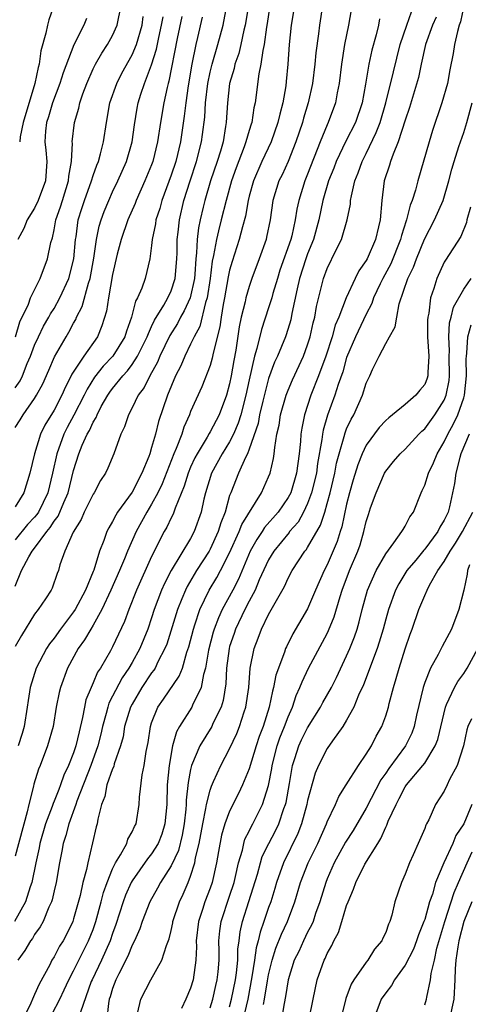
# Model space of a CAD drawing. Units: inches. Extents: x 2497329 to 2499000, y 1479000 to 1482000.
# Drawn here: x 2498257 to 2498303, y 1479848 to 1479950 of the extents above; entities that cross this region are included whole.
import ezdxf

# ---------------------------------------------------------------- set-up
doc = ezdxf.new("R2010")
doc.units = ezdxf.units.IN
doc.header["$MEASUREMENT"] = 0
doc.layers.add('LD24961479_2ft', color=164, linetype='Continuous')

msp = doc.modelspace()

# ---------------------------------------------------------------- linework, layer by layer
at = {"layer": 'LD24961479_2ft'}
for points, elevation in [([(2498288.51, 1479951), (2498288.2, 1479949), (2498288.1, 1479948.1), (2498287.84, 1479946.16), (2498287.75, 1479945), (2498287.5, 1479943), (2498287.06, 1479941), (2498286.57, 1479939.43), (2498286.47, 1479939), (2498285.79, 1479937), (2498285, 1479935), (2498284.37, 1479933.63), (2498284.06, 1479933), (2498283.43, 1479931), (2498283.15, 1479929), (2498282.79, 1479927.21), (2498282.74, 1479927), (2498282.03, 1479925), (2498281.29, 1479923), (2498281, 1479922.16), (2498280.66, 1479921), (2498280.58, 1479920.58), (2498280.19, 1479919), (2498279.99, 1479918.01), (2498279.64, 1479915.64), (2498279.43, 1479914.57), (2498279.17, 1479913), (2498279, 1479912.16), (2498278.68, 1479911), (2498277.92, 1479909), (2498277, 1479907.24), (2498276.91, 1479907.09), (2498276.7, 1479906.7), (2498275.67, 1479905), (2498275.44, 1479904.56), (2498275, 1479903.61), (2498274.75, 1479903), (2498274.34, 1479901.66), (2498273.41, 1479899.41), (2498273.29, 1479899), (2498273.21, 1479898.79), (2498273, 1479898.41), (2498272.55, 1479897.45), (2498272.29, 1479897), (2498271, 1479894.46), (2498269.44, 1479891), (2498268.65, 1479889), (2498268.21, 1479887.79), (2498267, 1479885.18), (2498266.78, 1479884.78), (2498265.74, 1479883), (2498265.44, 1479882.56), (2498265, 1479881.47), (2498264.78, 1479881), (2498264.26, 1479879.74), (2498264.1, 1479879), (2498263.91, 1479877.91), (2498263.55, 1479876.45), (2498263.24, 1479875), (2498263, 1479874.3), (2498262.48, 1479873), (2498262, 1479872), (2498261.66, 1479871), (2498261.47, 1479870.53), (2498261, 1479869.33), (2498260.89, 1479869.11), (2498260.8, 1479868.8), (2498260.1, 1479867), (2498259.54, 1479865), (2498259.46, 1479864.54), (2498259.12, 1479863), (2498258.7, 1479861), (2498258.54, 1479860.54), (2498258.05, 1479859), (2498256.94, 1479857)], 8496), ([(2498257, 1479891.41), (2498257.66, 1479893), (2498258.42, 1479894.42), (2498258.76, 1479895), (2498259, 1479895.29), (2498260.25, 1479897), (2498260.59, 1479897.41), (2498261, 1479898.08), (2498261.41, 1479898.59), (2498261.98, 1479899.98), (2498262.44, 1479901), (2498263, 1479903.28), (2498263.54, 1479905), (2498263.89, 1479905.89), (2498264.39, 1479907), (2498264.62, 1479907.38), (2498265, 1479908.25), (2498265.3, 1479908.7), (2498265.4, 1479909), (2498265.83, 1479909.83), (2498266.49, 1479911), (2498266.7, 1479911.3), (2498267, 1479911.71), (2498268.04, 1479913), (2498268.51, 1479913.49), (2498269, 1479914.15), (2498269.55, 1479915), (2498270.55, 1479917), (2498270.66, 1479917.34), (2498271, 1479918.05), (2498271.29, 1479918.71), (2498272.24, 1479920.24), (2498272.66, 1479921), (2498273, 1479921.71), (2498273.42, 1479923), (2498273.59, 1479925), (2498273.62, 1479925.62), (2498273.63, 1479927), (2498273.73, 1479927.73), (2498273.86, 1479929), (2498274.31, 1479931), (2498274.94, 1479933), (2498275.61, 1479935), (2498276.12, 1479937), (2498276.23, 1479937.77), (2498276.44, 1479939.56), (2498276.53, 1479941), (2498276.77, 1479943), (2498277, 1479944.16), (2498277.19, 1479945), (2498277.78, 1479947), (2498278.33, 1479949), (2498278.71, 1479951)], 8504), ([(2498280.92, 1479951), (2498280.6, 1479949), (2498280.46, 1479948.46), (2498280.16, 1479947), (2498279.93, 1479946.08), (2498279.53, 1479945), (2498279.45, 1479944.55), (2498278.99, 1479943), (2498278.78, 1479941), (2498278.65, 1479939), (2498278.59, 1479938.59), (2498278.32, 1479937), (2498278.06, 1479936.06), (2498277.73, 1479935), (2498277.05, 1479933), (2498276.46, 1479931), (2498276.3, 1479930.3), (2498275.98, 1479929), (2498275.81, 1479928.19), (2498275.67, 1479927), (2498275.61, 1479925.61), (2498275.52, 1479925), (2498275.43, 1479923.43), (2498275.38, 1479923), (2498274.96, 1479921), (2498274.35, 1479919.65), (2498273.97, 1479919), (2498273.64, 1479918.36), (2498272.87, 1479917.13), (2498271.85, 1479915), (2498271.6, 1479914.4), (2498270.8, 1479913), (2498270.22, 1479911.78), (2498269.61, 1479911), (2498269, 1479909.72), (2498268.61, 1479909), (2498268.23, 1479907.77), (2498267.85, 1479907), (2498267.13, 1479905), (2498266.49, 1479903.51), (2498266.26, 1479903), (2498265.75, 1479902.25), (2498265.09, 1479901), (2498265, 1479900.86), (2498264.09, 1479899), (2498263.77, 1479898.23), (2498262.94, 1479896.94), (2498262.08, 1479895), (2498261.58, 1479893.58), (2498261.43, 1479893), (2498261.3, 1479892.7), (2498260.8, 1479891.2), (2498260.69, 1479891), (2498260.12, 1479890.12), (2498259.37, 1479889), (2498259, 1479888.53), (2498257.66, 1479886.34), (2498257, 1479885.2)], 8502), ([(2498285.65, 1479951), (2498285.32, 1479949), (2498285.1, 1479947), (2498284.95, 1479945), (2498284.8, 1479943.2), (2498284.75, 1479942.75), (2498284.46, 1479941), (2498284.14, 1479939.86), (2498283.95, 1479939), (2498283.24, 1479937), (2498282.31, 1479935), (2498281.45, 1479933), (2498281, 1479931.43), (2498280.89, 1479931), (2498280.61, 1479929.39), (2498280.3, 1479928.3), (2498279.98, 1479927), (2498279.26, 1479924.74), (2498279, 1479923.83), (2498278.85, 1479923.15), (2498278.47, 1479921), (2498278.33, 1479920.33), (2498278.12, 1479919), (2498277.99, 1479918.01), (2498277.3, 1479915.31), (2498277.21, 1479914.79), (2498277, 1479914.07), (2498276.15, 1479911.85), (2498275, 1479909.33), (2498274.87, 1479909), (2498274.29, 1479907.71), (2498274.08, 1479907), (2498273.53, 1479905.53), (2498273.29, 1479905), (2498272.08, 1479901.92), (2498271.64, 1479901), (2498271, 1479899.82), (2498270.49, 1479899), (2498269.4, 1479897), (2498268.53, 1479895), (2498268.22, 1479894.22), (2498267.7, 1479893), (2498266.82, 1479891), (2498265.9, 1479889), (2498265, 1479887.4), (2498264.75, 1479887), (2498264.12, 1479885.88), (2498263.47, 1479885), (2498262.38, 1479883), (2498261.64, 1479881), (2498261.51, 1479880.49), (2498261.21, 1479879), (2498260.89, 1479877), (2498260.33, 1479875), (2498259.55, 1479873), (2498259.38, 1479872.62), (2498258.91, 1479871.09), (2498258.87, 1479870.87), (2498258.4, 1479869), (2498258.25, 1479868.25), (2498257, 1479863.68)], 8498), ([(2498257.04, 1479917), (2498257.47, 1479918.53), (2498258.36, 1479920.36), (2498258.59, 1479921), (2498259.56, 1479923), (2498260.32, 1479925), (2498260.67, 1479926.67), (2498260.83, 1479927.17), (2498261, 1479927.97), (2498261.18, 1479929), (2498261.65, 1479930.35), (2498261.84, 1479931), (2498262.48, 1479933), (2498262.51, 1479933.49), (2498262.79, 1479935), (2498262.88, 1479936.88), (2498262.86, 1479937), (2498263.1, 1479939), (2498263.54, 1479940.46), (2498263.64, 1479941), (2498263.95, 1479941.95), (2498264.34, 1479943), (2498265, 1479944.51), (2498265.25, 1479945), (2498265.89, 1479946.11), (2498266.48, 1479947), (2498267, 1479947.94), (2498267.48, 1479949), (2498267.87, 1479951)], 8514), ([(2498283.11, 1479951), (2498282.85, 1479949.15), (2498282.78, 1479948.78), (2498282.55, 1479947), (2498282.39, 1479946.39), (2498282.19, 1479945), (2498281.98, 1479943.98), (2498281.62, 1479941), (2498281.49, 1479940.51), (2498281.26, 1479939), (2498281.19, 1479938.81), (2498281, 1479938.18), (2498280.67, 1479937), (2498280.5, 1479936.5), (2498279.67, 1479934.33), (2498279.2, 1479933), (2498278.63, 1479931), (2498278.12, 1479929), (2498277.86, 1479927.86), (2498277.64, 1479927), (2498277.36, 1479925.36), (2498277.22, 1479924.78), (2498277, 1479923), (2498276.69, 1479921), (2498276.52, 1479920.52), (2498275.93, 1479918.07), (2498275.35, 1479917), (2498275, 1479916.23), (2498274.39, 1479915), (2498273.99, 1479914.01), (2498273.46, 1479913), (2498272.62, 1479911), (2498271.7, 1479908.3), (2498271.38, 1479907), (2498271, 1479905.62), (2498270.8, 1479905), (2498270.7, 1479904.7), (2498270.01, 1479903), (2498269, 1479901.04), (2498267.51, 1479899), (2498267.31, 1479898.69), (2498267, 1479898.05), (2498266.6, 1479897.4), (2498266.39, 1479897), (2498266.08, 1479896.08), (2498265.64, 1479895), (2498265.06, 1479893.06), (2498265, 1479892.91), (2498264.22, 1479891), (2498263.16, 1479889), (2498263, 1479888.76), (2498261.65, 1479887), (2498261, 1479886.07), (2498260.52, 1479885.48), (2498260.22, 1479885), (2498259.17, 1479883), (2498258.55, 1479881), (2498258.33, 1479879.67), (2498258.25, 1479879), (2498257.94, 1479877), (2498257.73, 1479876.27), (2498257.32, 1479875)], 8500), ([(2498261, 1479951.06), (2498260.47, 1479949.53), (2498260.33, 1479949), (2498260.15, 1479948.15), (2498259.65, 1479946.35), (2498259.47, 1479945), (2498259.36, 1479944.64), (2498259.03, 1479943), (2498257.81, 1479939), (2498257.52, 1479937.52), (2498257.47, 1479937)], 8518), ([(2498303.03, 1479950.97), (2498302.68, 1479949.32), (2498302.55, 1479949), (2498302.35, 1479948.35), (2498302.06, 1479947), (2498301.92, 1479946.08), (2498301.59, 1479944.41), (2498301.34, 1479943), (2498300.77, 1479941), (2498299.82, 1479938.18), (2498299.46, 1479937), (2498298.29, 1479933), (2498298.06, 1479932.06), (2498297.73, 1479931), (2498297.5, 1479930.5), (2498297.15, 1479929), (2498297.1, 1479928.9), (2498296.61, 1479927.39), (2498296.53, 1479927), (2498295.52, 1479924.48), (2498294.72, 1479923), (2498294.44, 1479922.44), (2498293.76, 1479921), (2498293.58, 1479920.42), (2498293, 1479919.34), (2498291.91, 1479917), (2498291, 1479914.88), (2498290.59, 1479913.41), (2498290.12, 1479912.12), (2498289.78, 1479911), (2498289.03, 1479908.97), (2498288.59, 1479907.41), (2498288.52, 1479907), (2498288.47, 1479906.47), (2498288.01, 1479903.99), (2498287.89, 1479903), (2498287.41, 1479901), (2498287, 1479899.89), (2498286.58, 1479899), (2498286.01, 1479897.99), (2498285.14, 1479897), (2498285.09, 1479896.91), (2498283.54, 1479895), (2498283, 1479894.12), (2498282.04, 1479892.04), (2498281.6, 1479891), (2498281, 1479889.87), (2498280.56, 1479889), (2498279.6, 1479887), (2498279.46, 1479886.54), (2498279, 1479885.22), (2498278.94, 1479885), (2498278.68, 1479883), (2498278.61, 1479881.39), (2498278.34, 1479879.66), (2498278.13, 1479879), (2498277.29, 1479877.29), (2498277.17, 1479877), (2498275.93, 1479875), (2498275.1, 1479873), (2498275, 1479872.6), (2498274.74, 1479871.26), (2498274.55, 1479869.45), (2498274.54, 1479869), (2498274.51, 1479868.51), (2498274.34, 1479867), (2498274.14, 1479865.86), (2498273.74, 1479864.26), (2498273, 1479862.7), (2498271.91, 1479861), (2498271.6, 1479860.4), (2498270.81, 1479859), (2498270.03, 1479857), (2498269.78, 1479856.22), (2498269.23, 1479855), (2498269, 1479854.57), (2498268.56, 1479853.43), (2498267.62, 1479851.62), (2498267.33, 1479851), (2498267, 1479850.12), (2498266.75, 1479849.25), (2498266.65, 1479849), (2498266.58, 1479848.58), (2498266.41, 1479847)], 8486), ([(2498274.11, 1479949.89), (2498273.63, 1479947.63), (2498272.77, 1479943.23), (2498272.69, 1479943), (2498272.59, 1479942.59), (2498272.26, 1479941), (2498271.91, 1479939), (2498271.6, 1479937), (2498271.12, 1479935), (2498271, 1479934.66), (2498270.31, 1479933), (2498269.41, 1479931), (2498269.31, 1479930.69), (2498268.57, 1479929), (2498267.87, 1479927), (2498267.48, 1479925.48), (2498267, 1479923.38), (2498266.58, 1479921), (2498266.37, 1479919.63), (2498265.88, 1479918.12), (2498265.43, 1479917), (2498264.03, 1479915), (2498262.83, 1479913.17), (2498262.76, 1479913), (2498262.15, 1479911.85), (2498261.8, 1479911), (2498261, 1479909.47), (2498260.06, 1479907.94), (2498259.6, 1479907), (2498259, 1479905), (2498258.52, 1479903), (2498257.89, 1479901), (2498257, 1479899.55)], 8508), ([(2498257, 1479911.75), (2498257.52, 1479912.48), (2498257.76, 1479913), (2498258.25, 1479914.25), (2498258.57, 1479915), (2498259, 1479916.14), (2498259.39, 1479917), (2498259.92, 1479918.08), (2498260.45, 1479919), (2498260.64, 1479919.37), (2498261, 1479919.92), (2498261.6, 1479921), (2498262.49, 1479923), (2498263.02, 1479925), (2498263.2, 1479927), (2498263.25, 1479927.25), (2498263.48, 1479929), (2498263.83, 1479930.17), (2498264.1, 1479931), (2498264.84, 1479933), (2498265, 1479933.54), (2498265.37, 1479934.63), (2498265.54, 1479935), (2498265.77, 1479935.77), (2498266.06, 1479937), (2498266.37, 1479939), (2498266.72, 1479941), (2498267.42, 1479943), (2498267.95, 1479944.05), (2498269, 1479945.95), (2498269.43, 1479947), (2498270.02, 1479949), (2498270.14, 1479949.86)], 8512), ([(2498257, 1479907.7), (2498257.51, 1479908.49), (2498257.82, 1479909), (2498259, 1479910.68), (2498259.2, 1479911), (2498259.83, 1479912.17), (2498260.44, 1479913.56), (2498261.04, 1479914.96), (2498262.22, 1479917), (2498262.52, 1479917.48), (2498263, 1479918.41), (2498263.22, 1479918.78), (2498263.3, 1479919), (2498263.88, 1479920.12), (2498264.51, 1479922.52), (2498264.69, 1479923), (2498265.07, 1479925.07), (2498265.34, 1479927), (2498265.63, 1479928.37), (2498265.82, 1479929), (2498266.14, 1479929.86), (2498266.6, 1479931), (2498267, 1479931.89), (2498267.53, 1479933), (2498268.42, 1479935), (2498269, 1479937), (2498269.23, 1479938.77), (2498269.52, 1479940.48), (2498269.63, 1479941), (2498269.9, 1479941.9), (2498270.27, 1479943), (2498271, 1479944.92), (2498271.49, 1479946.51), (2498271.73, 1479947.73), (2498272.02, 1479949), (2498272.17, 1479949.83)], 8510), ([(2498276.18, 1479949.82), (2498275.71, 1479947.71), (2498275.53, 1479947), (2498275.12, 1479945), (2498274.75, 1479942.75), (2498274.49, 1479941), (2498274.34, 1479939.66), (2498273.95, 1479937), (2498273.47, 1479935), (2498273, 1479933.59), (2498272.04, 1479931), (2498271.83, 1479930.17), (2498271.44, 1479929), (2498271.39, 1479928.61), (2498271.06, 1479927), (2498271, 1479926.38), (2498270.82, 1479925), (2498270.33, 1479923), (2498270, 1479922), (2498269.55, 1479921), (2498269.34, 1479920.66), (2498268.94, 1479919), (2498268.41, 1479917.59), (2498268.24, 1479917), (2498267.01, 1479915), (2498266.03, 1479913.97), (2498265.15, 1479912.85), (2498264.37, 1479911.63), (2498264.07, 1479911), (2498263.03, 1479908.97), (2498262.32, 1479907.68), (2498261.98, 1479907), (2498261.26, 1479905), (2498260.84, 1479903), (2498260.36, 1479901), (2498259.39, 1479899), (2498259.24, 1479898.76), (2498259, 1479898.47), (2498258.28, 1479897.72), (2498257, 1479896.16)], 8506), ([(2498291.45, 1479950.55), (2498291.19, 1479949), (2498290.79, 1479947), (2498290.48, 1479945), (2498290.24, 1479943), (2498290.04, 1479942.04), (2498289.86, 1479941), (2498289.11, 1479939), (2498289, 1479938.77), (2498288.27, 1479937), (2498287, 1479933.71), (2498286.71, 1479933), (2498286.08, 1479931), (2498285.89, 1479930.11), (2498285.73, 1479929), (2498285.38, 1479927.38), (2498285.28, 1479927), (2498284.16, 1479923.84), (2498283.9, 1479923), (2498283.44, 1479921.44), (2498283.32, 1479921), (2498283, 1479919.96), (2498282.25, 1479917.75), (2498281.8, 1479915.8), (2498281.55, 1479915), (2498281, 1479912.58), (2498280.66, 1479911), (2498280.13, 1479909), (2498279.87, 1479908.12), (2498279.39, 1479907), (2498279, 1479906.23), (2498278.24, 1479905), (2498277.13, 1479903), (2498276.51, 1479901), (2498276.35, 1479900.35), (2498276.08, 1479899), (2498275.37, 1479897), (2498275, 1479896.31), (2498273, 1479893), (2498272.31, 1479891.69), (2498272.02, 1479891), (2498271.27, 1479889), (2498271, 1479888.15), (2498270.6, 1479887), (2498269.79, 1479885), (2498269, 1479883.57), (2498268.67, 1479883), (2498267.99, 1479882.01), (2498267.29, 1479880.71), (2498267, 1479880.1), (2498266.62, 1479879.38), (2498266.5, 1479879), (2498266.34, 1479878.34), (2498265.96, 1479877), (2498265.79, 1479876.21), (2498265.49, 1479875), (2498264.76, 1479873), (2498263.34, 1479869.34), (2498263.23, 1479869), (2498262.49, 1479867), (2498262.2, 1479865.8), (2498261.93, 1479865), (2498261.8, 1479864.2), (2498261.56, 1479863), (2498261.22, 1479861), (2498261, 1479860.12), (2498260.8, 1479859.2), (2498260.73, 1479859), (2498260.47, 1479858.47), (2498259.87, 1479857), (2498259.57, 1479856.43), (2498259, 1479855.64), (2498258.77, 1479855.23), (2498258.58, 1479855), (2498258.01, 1479853.99), (2498257.29, 1479853)], 8494), ([(2498260.01, 1479845.99), (2498261.58, 1479849), (2498262.04, 1479849.96), (2498262.51, 1479851), (2498263, 1479851.91), (2498264.54, 1479855), (2498265, 1479856.17), (2498265.29, 1479857), (2498265.82, 1479859), (2498266.05, 1479859.95), (2498266.43, 1479861), (2498267, 1479862.39), (2498267.3, 1479863), (2498267.81, 1479863.81), (2498268.44, 1479865), (2498268.57, 1479865.43), (2498269, 1479866.18), (2498269.25, 1479866.75), (2498269.4, 1479867), (2498269.71, 1479869), (2498269.75, 1479869.75), (2498270.03, 1479872.03), (2498270.24, 1479873), (2498270.45, 1479874.45), (2498270.63, 1479875.37), (2498270.87, 1479877), (2498271, 1479877.39), (2498271.64, 1479879), (2498272.2, 1479879.8), (2498273.83, 1479882.17), (2498274.15, 1479883), (2498274.62, 1479884.62), (2498274.82, 1479885.18), (2498275.28, 1479887), (2498275.44, 1479887.44), (2498275.95, 1479889), (2498276.91, 1479891), (2498277.69, 1479892.31), (2498278.06, 1479893), (2498279, 1479894.84), (2498279.99, 1479897), (2498280.26, 1479897.74), (2498282.28, 1479901), (2498283, 1479902.61), (2498283.15, 1479903), (2498283.49, 1479904.51), (2498283.57, 1479905), (2498283.62, 1479905.62), (2498283.85, 1479907), (2498284.07, 1479907.93), (2498284.23, 1479909), (2498284.8, 1479911), (2498285, 1479911.53), (2498285.43, 1479912.57), (2498286.56, 1479915), (2498287, 1479916.17), (2498287.27, 1479917), (2498287.56, 1479918.43), (2498287.73, 1479919), (2498287.9, 1479920.1), (2498288.63, 1479923), (2498289, 1479924.01), (2498289.92, 1479925.92), (2498290.46, 1479927), (2498291.05, 1479929), (2498291.38, 1479930.62), (2498291.41, 1479931), (2498291.48, 1479931.48), (2498291.84, 1479933), (2498292.18, 1479933.82), (2498292.58, 1479935), (2498293, 1479935.82), (2498294.04, 1479937.96), (2498294.43, 1479939), (2498295.03, 1479941.03), (2498295.79, 1479944.21), (2498296.5, 1479947), (2498297.18, 1479949), (2498297.66, 1479950.34)], 8490), ([(2498300.18, 1479949.82), (2498299.81, 1479949), (2498299.08, 1479947), (2498298.64, 1479945), (2498298.37, 1479943.63), (2498297.45, 1479940.55), (2498297, 1479939.23), (2498296.29, 1479937), (2498295.76, 1479935.76), (2498295.49, 1479935), (2498295.39, 1479934.61), (2498294.85, 1479933), (2498294.61, 1479931), (2498294.44, 1479929), (2498294.28, 1479928.28), (2498293.96, 1479927), (2498293.09, 1479925), (2498293, 1479924.83), (2498292.24, 1479923.76), (2498291.87, 1479923), (2498290.94, 1479921), (2498290.18, 1479919), (2498289.83, 1479918.18), (2498289.51, 1479917), (2498288.86, 1479915), (2498288.12, 1479913), (2498287.34, 1479911), (2498286.67, 1479909), (2498286.39, 1479907.61), (2498286.3, 1479907), (2498286.25, 1479906.25), (2498286.12, 1479905), (2498286, 1479904), (2498285.85, 1479903), (2498285.26, 1479901), (2498285, 1479900.5), (2498283.97, 1479899), (2498282.59, 1479897.41), (2498282.34, 1479897), (2498281.79, 1479896.21), (2498281.12, 1479895), (2498279.89, 1479892.11), (2498279.31, 1479891), (2498278.24, 1479889), (2498277.84, 1479888.16), (2498277.41, 1479887), (2498277.31, 1479886.69), (2498276.83, 1479884.83), (2498276.53, 1479883), (2498276.32, 1479882.32), (2498276.09, 1479881), (2498275.19, 1479879.19), (2498275.12, 1479879), (2498273.84, 1479877), (2498273.54, 1479876.46), (2498273.15, 1479875), (2498272.79, 1479873), (2498272.59, 1479871), (2498272.54, 1479869), (2498272.36, 1479867), (2498272.04, 1479865.96), (2498271.66, 1479865), (2498271, 1479863.93), (2498270.58, 1479863.42), (2498269, 1479861.17), (2498268.91, 1479861), (2498268.32, 1479859.68), (2498268.08, 1479859), (2498267.34, 1479856.66), (2498267, 1479855.75), (2498266.75, 1479855), (2498265.86, 1479853), (2498264.89, 1479851), (2498264.81, 1479850.81), (2498263.69, 1479847.69)], 8488), ([(2498264.32, 1479949.68), (2498264.06, 1479949), (2498263.03, 1479946.97), (2498261.92, 1479944.08), (2498261.59, 1479943), (2498260.83, 1479941), (2498260.41, 1479939.59), (2498260.2, 1479939), (2498260.12, 1479938.12), (2498260.04, 1479937), (2498260.14, 1479936.14), (2498260.25, 1479935), (2498260.13, 1479933), (2498259.37, 1479931), (2498259, 1479930.19), (2498258.25, 1479929), (2498257.88, 1479928.12), (2498257.29, 1479927)], 8516), ([(2498294.37, 1479949.63), (2498294.25, 1479949), (2498294.01, 1479948.01), (2498293.57, 1479946.43), (2498293.27, 1479945), (2498292.93, 1479942.93), (2498292.6, 1479941), (2498291.91, 1479939), (2498290.93, 1479937.07), (2498289.93, 1479935), (2498289.68, 1479934.32), (2498289.14, 1479933), (2498288.57, 1479931), (2498288.16, 1479929), (2498287.61, 1479927), (2498287, 1479925.51), (2498286.81, 1479925), (2498286.17, 1479923), (2498285.92, 1479921.92), (2498285.38, 1479919.38), (2498285.26, 1479918.74), (2498284.79, 1479917.21), (2498284.72, 1479917), (2498283.9, 1479915), (2498283.61, 1479914.39), (2498283, 1479912.71), (2498282.39, 1479910.39), (2498282.07, 1479909), (2498281.91, 1479908.09), (2498281, 1479905.45), (2498280.82, 1479905), (2498280.62, 1479904.62), (2498279.91, 1479903), (2498279.11, 1479901), (2498279, 1479900.7), (2498278.53, 1479899), (2498278.09, 1479897.91), (2498277.83, 1479897), (2498277, 1479895.2), (2498276.89, 1479895), (2498275.6, 1479893), (2498274.63, 1479891.37), (2498274.46, 1479891), (2498274.1, 1479890.1), (2498273.65, 1479889), (2498272.54, 1479885.46), (2498272.35, 1479885), (2498271.65, 1479883.65), (2498271.35, 1479883), (2498271.22, 1479882.78), (2498271, 1479882.51), (2498270.01, 1479881), (2498269, 1479879.3), (2498268.84, 1479879), (2498268.23, 1479877), (2498268.07, 1479875.93), (2498267.81, 1479875), (2498267.17, 1479873.17), (2498267.11, 1479872.89), (2498267, 1479872.67), (2498266.42, 1479871), (2498266.2, 1479869.8), (2498265.87, 1479869), (2498265.48, 1479867.48), (2498265.41, 1479867), (2498265.31, 1479866.69), (2498264.95, 1479865.05), (2498264.44, 1479863), (2498264.31, 1479862.31), (2498263.95, 1479861), (2498263.66, 1479859.66), (2498263, 1479857.25), (2498262.92, 1479857), (2498262.29, 1479855.71), (2498261.92, 1479855), (2498261.56, 1479854.44), (2498261, 1479853.36), (2498260.77, 1479853), (2498260.55, 1479852.55), (2498259.46, 1479850.54), (2498259, 1479849.48), (2498258.77, 1479849), (2498258.61, 1479848.61), (2498257.54, 1479846.46)], 8492), ([(2498269.54, 1479847.54), (2498269.88, 1479849), (2498270.91, 1479851), (2498272.06, 1479853), (2498272.51, 1479854.51), (2498272.8, 1479855.2), (2498273, 1479856.07), (2498273.16, 1479856.84), (2498273.18, 1479857), (2498273.85, 1479859), (2498274.22, 1479859.78), (2498274.75, 1479861), (2498275, 1479861.64), (2498275.44, 1479863), (2498275.51, 1479863.51), (2498275.88, 1479865), (2498276.24, 1479867), (2498276.57, 1479868.57), (2498276.63, 1479869), (2498277, 1479870.48), (2498277.13, 1479870.87), (2498277.36, 1479871.36), (2498278.09, 1479873), (2498279, 1479874.69), (2498279.73, 1479876.27), (2498280.02, 1479877), (2498280.49, 1479878.49), (2498280.66, 1479879), (2498280.95, 1479881), (2498281.12, 1479883), (2498281.51, 1479885), (2498281.93, 1479886.07), (2498282.26, 1479887), (2498283, 1479888.5), (2498284.62, 1479891.38), (2498285, 1479892.23), (2498285.41, 1479893), (2498286.72, 1479895), (2498286.85, 1479895.15), (2498287, 1479895.37), (2498288.33, 1479897.67), (2498288.75, 1479899), (2498289, 1479899.88), (2498289.3, 1479901), (2498289.77, 1479903), (2498289.97, 1479904.03), (2498290.22, 1479905), (2498290.75, 1479906.75), (2498290.85, 1479907.15), (2498291, 1479907.54), (2498291.45, 1479908.55), (2498291.73, 1479909), (2498292.62, 1479911), (2498293, 1479912.25), (2498293.36, 1479913), (2498293.65, 1479913.65), (2498294.32, 1479915), (2498295, 1479916.32), (2498295.38, 1479917), (2498295.98, 1479918.02), (2498296.13, 1479919), (2498296.4, 1479920.4), (2498297.29, 1479923), (2498297.86, 1479924.14), (2498298.15, 1479925), (2498298.97, 1479927.03), (2498300.02, 1479929), (2498300.91, 1479931), (2498301.49, 1479933), (2498301.8, 1479934.2), (2498302.03, 1479935), (2498302.52, 1479936.52), (2498302.66, 1479937), (2498303, 1479937.96), (2498303.32, 1479939), (2498303.88, 1479941)], 8484), ([(2498303.69, 1479930.31), (2498303.34, 1479929), (2498303.28, 1479928.72), (2498302.7, 1479927.3), (2498301.12, 1479924.88), (2498301, 1479924.66), (2498300.25, 1479923), (2498299.95, 1479921.95), (2498299.61, 1479921), (2498299.42, 1479919.42), (2498299.32, 1479919), (2498299.29, 1479918.71), (2498299.3, 1479917), (2498299.42, 1479915), (2498299.32, 1479913.32), (2498299.32, 1479913), (2498299.26, 1479912.74), (2498299, 1479912.11), (2498298.49, 1479911.51), (2498298.11, 1479911), (2498297, 1479910.06), (2498295.71, 1479909), (2498295.31, 1479908.69), (2498295, 1479908.42), (2498294.32, 1479907.68), (2498293, 1479905.86), (2498292.59, 1479905), (2498292.15, 1479903.85), (2498291.68, 1479902.32), (2498291.3, 1479901), (2498291, 1479899.82), (2498290.51, 1479897.49), (2498290.34, 1479897), (2498290.03, 1479895.98), (2498289, 1479893.61), (2498288.68, 1479893), (2498287.81, 1479891), (2498287, 1479889.07), (2498285.48, 1479886.52), (2498284.82, 1479885.18), (2498284.74, 1479885), (2498284.64, 1479884.64), (2498283.74, 1479882.26), (2498283.5, 1479881), (2498283.38, 1479880.62), (2498283.04, 1479879), (2498282.42, 1479877), (2498282.04, 1479875.96), (2498281.71, 1479875), (2498281, 1479872.67), (2498280.32, 1479871), (2498279.89, 1479870.11), (2498279, 1479868.3), (2498278.51, 1479867), (2498278.16, 1479865.84), (2498277.84, 1479864.16), (2498277.65, 1479863), (2498277.21, 1479861), (2498277, 1479860.4), (2498276.46, 1479859), (2498276.21, 1479858.21), (2498275.8, 1479857), (2498275.58, 1479855), (2498275.6, 1479854.4), (2498275.53, 1479853), (2498275.25, 1479851), (2498275, 1479850.15), (2498274.51, 1479849), (2498274.06, 1479848.06)], 8482), ([(2498277, 1479848.12), (2498277.26, 1479849), (2498277.57, 1479850.43), (2498277.71, 1479851), (2498277.81, 1479851.81), (2498277.92, 1479853), (2498277.93, 1479853.93), (2498277.9, 1479855), (2498277.99, 1479856.01), (2498278.12, 1479857), (2498279, 1479859.59), (2498279.45, 1479861), (2498279.61, 1479861.61), (2498279.9, 1479863), (2498280.3, 1479864.29), (2498280.44, 1479865), (2498280.57, 1479865.43), (2498281, 1479866.26), (2498281.23, 1479866.77), (2498281.37, 1479867), (2498282.37, 1479869), (2498283, 1479870.94), (2498283.32, 1479872.68), (2498283.37, 1479873), (2498283.88, 1479875), (2498284.16, 1479875.84), (2498284.64, 1479877), (2498285, 1479877.98), (2498285.44, 1479879), (2498285.83, 1479880.17), (2498286.21, 1479881), (2498286.42, 1479881.58), (2498287.1, 1479883), (2498289, 1479886.53), (2498289.15, 1479886.85), (2498289.73, 1479888.27), (2498290.33, 1479890.33), (2498290.54, 1479891), (2498291.29, 1479893), (2498292.15, 1479895), (2498292.37, 1479895.64), (2498292.77, 1479897), (2498293, 1479898.05), (2498293.23, 1479898.77), (2498293.46, 1479899.46), (2498294.01, 1479901), (2498294.88, 1479903), (2498295, 1479903.21), (2498295.81, 1479904.19), (2498296.5, 1479905), (2498297, 1479905.48), (2498298.39, 1479907), (2498298.7, 1479907.3), (2498299, 1479907.56), (2498300.05, 1479909), (2498301, 1479910.49), (2498301.21, 1479911), (2498301.5, 1479912.5), (2498301.55, 1479913), (2498301.52, 1479915), (2498301.55, 1479915.55), (2498301.47, 1479917), (2498301.56, 1479918.44), (2498301.72, 1479919), (2498301.97, 1479920.03), (2498303, 1479921.89), (2498303.76, 1479923)], 8480), ([(2498279, 1479848.24), (2498279.19, 1479849), (2498279.59, 1479851), (2498279.7, 1479851.7), (2498279.84, 1479853), (2498279.85, 1479854.15), (2498279.97, 1479855), (2498280.08, 1479855.92), (2498280.32, 1479857), (2498280.98, 1479859.02), (2498281.84, 1479861.84), (2498282.15, 1479863), (2498282.35, 1479863.65), (2498283.01, 1479865), (2498283.7, 1479866.3), (2498284.03, 1479867), (2498284.57, 1479868.57), (2498284.74, 1479869), (2498284.79, 1479869.21), (2498285.15, 1479871.15), (2498285.46, 1479873), (2498285.7, 1479873.7), (2498286.11, 1479875), (2498286.38, 1479875.62), (2498287, 1479876.86), (2498288.32, 1479879), (2498288.55, 1479879.45), (2498289.43, 1479881), (2498289.96, 1479882.04), (2498291, 1479884.24), (2498291.32, 1479885), (2498291.79, 1479886.21), (2498292.06, 1479887), (2498292.27, 1479887.73), (2498292.59, 1479889), (2498293.14, 1479891), (2498294.04, 1479893), (2498295, 1479894.73), (2498295.85, 1479895.85), (2498296.67, 1479897), (2498296.78, 1479897.22), (2498297, 1479897.56), (2498297.48, 1479898.52), (2498297.85, 1479899), (2498298.63, 1479901), (2498298.76, 1479901.24), (2498299, 1479901.76), (2498299.38, 1479903), (2498299.92, 1479904.08), (2498300.27, 1479905), (2498301, 1479906.21), (2498301.37, 1479907), (2498301.95, 1479908.05), (2498302.4, 1479909), (2498303, 1479910.73), (2498303.09, 1479911), (2498303.29, 1479913), (2498303.27, 1479914.73), (2498303.28, 1479915), (2498303.33, 1479915.33), (2498303.44, 1479917), (2498303.77, 1479918.23)], 8478), ([(2498303.56, 1479907), (2498302.72, 1479905), (2498302.6, 1479904.6), (2498302.2, 1479903), (2498302.06, 1479901.94), (2498301.87, 1479901), (2498301.54, 1479899.54), (2498301.4, 1479899), (2498301.26, 1479898.74), (2498301, 1479898.17), (2498300.55, 1479897.45), (2498300.35, 1479897), (2498299, 1479895.19), (2498298.9, 1479895.1), (2498298.08, 1479894.08), (2498297.18, 1479893), (2498296.34, 1479891.66), (2498296.01, 1479891), (2498295.28, 1479889), (2498295, 1479888.01), (2498294.74, 1479887), (2498294.35, 1479885.65), (2498294.12, 1479885), (2498292.72, 1479881.28), (2498292.22, 1479880.22), (2498291.72, 1479879), (2498291, 1479877.66), (2498290.6, 1479877), (2498289.54, 1479875.54), (2498289, 1479874.74), (2498288.12, 1479873), (2498287.78, 1479872.22), (2498287, 1479869.41), (2498286.92, 1479869), (2498286.37, 1479867), (2498285.99, 1479866.01), (2498284.52, 1479863), (2498283.82, 1479861), (2498283.64, 1479860.36), (2498283.21, 1479859), (2498283, 1479858.43), (2498282.52, 1479857), (2498282.12, 1479855.88), (2498281.93, 1479855), (2498281.73, 1479854.27), (2498281.56, 1479853), (2498281.29, 1479851.29), (2498280.86, 1479849), (2498280.4, 1479847)], 8476), ([(2498282.46, 1479848.46), (2498282.58, 1479849), (2498282.89, 1479850.89), (2498283, 1479851.5), (2498283.35, 1479853), (2498283.74, 1479854.26), (2498284.3, 1479855.7), (2498284.93, 1479857), (2498285.69, 1479859), (2498286.28, 1479861), (2498287.05, 1479863), (2498288.03, 1479865), (2498288.92, 1479867), (2498289, 1479867.23), (2498289.84, 1479869), (2498290.2, 1479869.8), (2498290.96, 1479871), (2498292.2, 1479873), (2498293, 1479874.17), (2498293.53, 1479875), (2498294.01, 1479875.99), (2498294.61, 1479877), (2498295, 1479878.08), (2498295.28, 1479879), (2498295.36, 1479879.36), (2498295.79, 1479881), (2498296.09, 1479881.91), (2498296.37, 1479883), (2498297, 1479884.97), (2498297.52, 1479886.48), (2498297.72, 1479887), (2498298.41, 1479889), (2498299, 1479890.43), (2498299.26, 1479891), (2498299.5, 1479891.5), (2498300.36, 1479893), (2498301, 1479893.92), (2498301.6, 1479895), (2498302.17, 1479895.83), (2498302.88, 1479897), (2498303.95, 1479899)], 8474), ([(2498303.6, 1479893.6), (2498303.39, 1479893), (2498303.35, 1479892.65), (2498303, 1479891), (2498302.51, 1479889), (2498301.74, 1479887), (2498300.79, 1479885.21), (2498300.39, 1479884.39), (2498299.61, 1479883), (2498299, 1479881.5), (2498298.83, 1479881), (2498298.17, 1479878.17), (2498297.91, 1479877), (2498297.67, 1479876.33), (2498297.03, 1479875), (2498295.31, 1479872.69), (2498295, 1479872.2), (2498294.49, 1479871.51), (2498293, 1479868.6), (2498291.66, 1479866.34), (2498290.89, 1479865.11), (2498289.73, 1479863), (2498289, 1479861.37), (2498288.85, 1479861), (2498288.25, 1479859), (2498287.82, 1479857.82), (2498287.55, 1479857), (2498287.4, 1479856.6), (2498287, 1479855.89), (2498286.56, 1479855), (2498286.08, 1479853.92), (2498285.63, 1479853), (2498285, 1479850.98), (2498284.73, 1479849.27), (2498284.58, 1479848.58), (2498284.3, 1479847)], 8472), ([(2498287.15, 1479847), (2498287.55, 1479849), (2498287.99, 1479851), (2498288.68, 1479853), (2498288.8, 1479853.2), (2498289, 1479853.7), (2498289.47, 1479854.53), (2498289.68, 1479855), (2498290.15, 1479855.85), (2498290.52, 1479857), (2498291, 1479858.62), (2498291.14, 1479859), (2498291.7, 1479860.3), (2498291.93, 1479861), (2498292.87, 1479862.87), (2498294.18, 1479865), (2498294.51, 1479865.49), (2498295, 1479866.65), (2498295.13, 1479866.87), (2498295.27, 1479867.27), (2498296.06, 1479869), (2498296.4, 1479869.6), (2498297, 1479870.81), (2498297.12, 1479871), (2498298.82, 1479873), (2498299, 1479873.25), (2498300.09, 1479875), (2498300.34, 1479875.66), (2498301.12, 1479879), (2498301.25, 1479879.25), (2498302.05, 1479881), (2498302.39, 1479881.61), (2498303, 1479882.43), (2498303.37, 1479883), (2498304.44, 1479885)], 8470), ([(2498303.8, 1479877.8), (2498303.44, 1479877), (2498303.33, 1479876.67), (2498302.98, 1479875), (2498302.34, 1479873), (2498301.56, 1479871.56), (2498301.31, 1479871), (2498301, 1479870.37), (2498300.11, 1479869), (2498299.41, 1479867.41), (2498299.2, 1479867), (2498299.12, 1479866.88), (2498299, 1479866.53), (2498298.35, 1479865), (2498297.83, 1479863.83), (2498297.43, 1479863), (2498297, 1479861.84), (2498296.62, 1479861), (2498295.94, 1479859), (2498295.62, 1479857.62), (2498295.42, 1479857), (2498295.28, 1479856.72), (2498295, 1479855.87), (2498294.72, 1479855.28), (2498294.6, 1479855), (2498293.86, 1479854.14), (2498293.16, 1479853), (2498293, 1479852.8), (2498291.74, 1479851), (2498291.45, 1479850.55), (2498290.91, 1479849.09), (2498290.4, 1479847)], 8468), ([(2498303.84, 1479869), (2498303, 1479867.01), (2498302.2, 1479865.8), (2498301.89, 1479865), (2498300.98, 1479863.02), (2498300.12, 1479861), (2498299.79, 1479859.79), (2498299.5, 1479859), (2498299, 1479857.2), (2498298.93, 1479857), (2498298.37, 1479855.63), (2498298.17, 1479855), (2498297.84, 1479854.16), (2498297, 1479852.5), (2498295.91, 1479851), (2498295.6, 1479850.4), (2498295, 1479849.66), (2498294.55, 1479849), (2498293.77, 1479847)], 8466), ([(2498299, 1479848.44), (2498299.19, 1479849), (2498299.22, 1479849.22), (2498299.6, 1479851), (2498299.66, 1479851.66), (2498300, 1479853), (2498300.26, 1479854.26), (2498301.08, 1479857), (2498302.04, 1479859.96), (2498302.47, 1479861), (2498303.36, 1479863), (2498303.88, 1479864.12)], 8464), ([(2498303.83, 1479859), (2498303.03, 1479856.97), (2498302.49, 1479855), (2498302.39, 1479854.39), (2498302.19, 1479853), (2498302.14, 1479852.14), (2498302.11, 1479851), (2498301.99, 1479849), (2498301.54, 1479847)], 8462)]:
    msp.add_lwpolyline(points, dxfattribs=dict(at, elevation=elevation))

doc.saveas('drawing.dxf')
